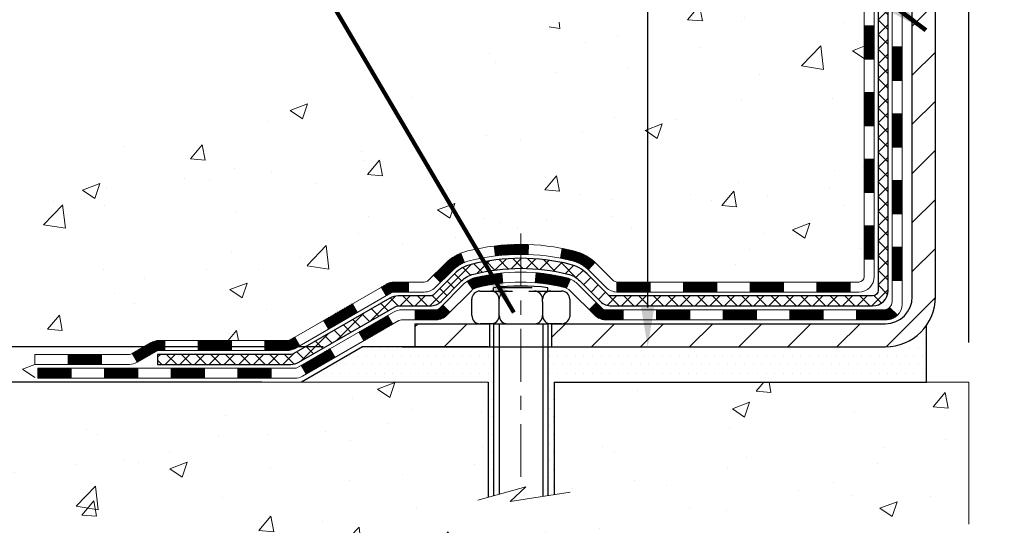
# Model space of a CAD drawing. Extents: x 832 to 3254, y -340 to 1977.
# Drawn here: x 843 to 850, y -326 to -323 of the extents above; entities that cross this region are included whole.
import ezdxf

# ---------------------------------------------------------------- set-up
doc = ezdxf.new("R2010")
doc.units = 0
doc.header["$LTSCALE"] = 5
doc.header["$MEASUREMENT"] = 0
doc.linetypes.add('CENTERX2', pattern=[4, 2.5, -0.5, 0.5, -0.5])
doc.layers.get('DEFPOINTS').update_dxf_attribs({"linetype": 'CONTINUOUS'})
for name, color, linetype, lineweight in [('CENTERLINE - L', 1, 'CENTERX2', 15), ('CONCRETE - H', 130, 'CONTINUOUS', 9), ('CONCRETE - L', 132, 'CONTINUOUS', 20), ('DECK COAT - H', 20, 'CONTINUOUS', 20), ('DECK COAT - L', 22, 'CONTINUOUS', 18), ('MIG FOOT - H', 251, 'CONTINUOUS', 20), ('MIG FOOT - L', 7, 'CONTINUOUS', 30), ('PVC SIDESHEET - H', 170, 'CONTINUOUS', 20), ('PVC SIDESHEET - L', 122, 'CONTINUOUS', 25), ('SCREW - L', 1, 'CONTINUOUS', 25), ('SETTING BED - H', 210, 'CONTINUOUS', 20), ('SETTING BED - L', 212, 'CONTINUOUS', 25), ('TEXT - 4', 241, 'CONTINUOUS', 25)]:
    doc.layers.add(name, color=color, linetype=linetype, lineweight=lineweight)
doc.layers.add('DIMS', color=50, linetype='CONTINUOUS')
doc.layers.add('METAL11', color=7, linetype='CONTINUOUS')
doc.styles.add('ROMANS', font='romans', dxfattribs={"width": 0.9})
doc.dimstyles.get("Standard").update_dxf_attribs({"dimtxt": 0.18, "dimasz": 0.18, "dimexe": 0.18, "dimexo": 0.0625, "dimgap": 0.09, "dimtad": 0, "dimtih": 1, "dimtoh": 1, "dimdec": 4, "dimzin": 0, "dimdsep": 46, "dimtxsty": 'Standard', "dimcen": 0.09, "dimadec": 0, "dimazin": 0, "dimtfac": 1, "dimtdec": 4, "dimtofl": 0, "dimtmove": 0, "dimatfit": 3, "dimfxl": 1, "dimtolj": 1, "dimtzin": 0, "dimarcsym": 0})
pattern_1 = [(45, (664.5929621069739, -486.7437593932156), (-0.003479849246914297, 0.003479849246914297), [])]
pattern_2 = [(49.99999999999999, (0, 0), (1.255205319551318, -0.1098162362195414), [0.13125, -1.44375]), (355, (0, 0), (-0.24281483382275, 1.316336233975021), [0.105, -1.155]), (100.45144446, (0.10460044175, -0.009151351999999998), (1.012390481772446, 1.206519984195101), [0.111545336, -1.226998696]), (46.18420000000002, (0, 0.35), (1.867672328675251, -0.2896587413878839), [0.196875, -2.165624999999999]), (96.63563549, (0.15563930375, 0.32586171275), (1.635658404929899, 1.704707551355463), [0.1673180985, -1.84049908]), (351.1841639899999, (0, 0.35), (1.635658403845853, 1.704707550472483), [0.1575, -1.73250000175]), (21, (0.175, 0.2625), (1.044587341207308, -0.7045830586643429), [0.13125, -1.44375]), (326.0000000000001, (0.175, 0.2625), (0.425801830862768, 1.269012578831993), [0.105, -1.155]), (71.45144474, (0.2620489445, 0.2037847455), (1.470389159277449, 0.5644295174111191), [0.1115453325, -1.226998696]), (37.50000000000001, (0, 0), (0.02127974680525867, 0.582564244204795), [0, -1.141, 0, -1.1725, 0, -1.159375]), (7.499999999999999, (0, 0), (0.46037169052376, 0.6902204957941304), [0, -0.6685, 0, -1.11475, 0, -0.441875]), (327.5, (-0.39025, 0), (0.9341892633017157, -0.03947102553516457), [0, -0.4375, 0, -1.365, 0, -1.81125]), (317.5, (-0.5652499999999999, 0), (1.020575796349176, 0.175183719081556), [0, -0.56875, 0, -0.9064999999999999, 0, -1.28625])]

# ---------------------------------------------------------------- blocks, each defined once
blk = doc.blocks.new('*D470')
at = {"layer": 'DEFPOINTS', "color": 0, "transparency": 16777216}
for p in [(845.1391044945523, -325.1168814977729), (841.8564477457762, -325.3668818730229), (844.706094174665, -325.3668818730229)]:
    blk.add_point(p, dxfattribs=at)
at = {"layer": 'DIMS', "color": 0, "lineweight": -2, "transparency": 16777216}
for p, q in [((841.5764477457762, -324.1815969616451), (841.8564477457762, -324.1815969616451)), ((841.8564477457762, -324.1815969616451), (841.8564477457762, -324.5568814977728)), ((841.8564477457762, -324.8368814977729), (841.8564477457762, -324.5568814977728)), ((844.8591044945523, -325.1168814977729), (841.5764477457762, -325.1168814977729)), ((844.4260941746651, -325.3668818730229), (841.5764477457762, -325.3668818730229)), ((841.8564477457762, -325.6468818730228), (841.8564477457762, -325.9268818730229))]:
    blk.add_line(p, q, dxfattribs=at)
at = {"layer": 'DIMS', "color": 0, "transparency": 16777216}
for points in [[(841.8097810791096, -324.8368814977729), (841.9031144124428, -324.8368814977729), (841.8564477457762, -325.1168814977729)], [(841.8097810791096, -325.6468818730228), (841.9031144124428, -325.6468818730228), (841.8564477457762, -325.3668818730229)]]:
    blk.add_solid(points, dxfattribs=at)
at = {"layer": 'DIMS', "color": 0, "transparency": 16777216, "insert": (840.4097810791096, -324.181596961645), "char_height": 0.28, "attachment_point": 5}
blk.add_mtext('\\A1;1/4 IN\\P [6.4mm]', dxfattribs=at)
blk = doc.blocks.new('*D473')
at = {"layer": 'DEFPOINTS', "color": 0, "transparency": 16777216}
for p in [(864.4355829256093, -319.7910590736432), (849.435569563749, -325.3668809977849), (864.4355829256093, -325.3668809977849)]:
    blk.add_point(p, dxfattribs=at)
at = {"layer": 'DIMS', "color": 0, "lineweight": -2, "transparency": 16777216}
for p, q in [((849.435569563749, -325.0868809977849), (849.435569563749, -319.5110590736433)), ((864.4355829256093, -325.0868809977849), (864.4355829256093, -319.5110590736433)), ((849.715569563749, -319.7910590736432), (852.0680187043873, -319.7910590736432)), ((864.1555829256093, -319.7910590736432), (854.8213520377207, -319.7910590736432))]:
    blk.add_line(p, q, dxfattribs=at)
at = {"layer": 'DIMS', "color": 0, "transparency": 16777216}
for points in [[(849.715569563749, -319.7443924069765), (849.715569563749, -319.8377257403099), (849.435569563749, -319.7910590736432)], [(864.1555829256093, -319.7443924069765), (864.1555829256093, -319.8377257403099), (864.4355829256093, -319.7910590736432)]]:
    blk.add_solid(points, dxfattribs=at)
at = {"layer": 'DIMS', "color": 0, "transparency": 16777216, "insert": (853.444685371054, -319.7910590736432), "char_height": 0.28, "attachment_point": 5}
blk.add_mtext('\\A1;15 IN\\P [381.0mm]', dxfattribs=at)
blk = doc.blocks.new('*D477')
at = {"layer": 'DEFPOINTS', "color": 0, "transparency": 16777216}
for p in [(844.1855777606581, -313.9140566945207), (845.1391044945523, -325.1168814977729), (847.1595196999045, -325.1168814977729)]:
    blk.add_point(p, dxfattribs=at)
at = {"layer": 'DIMS', "color": 0, "lineweight": -2, "transparency": 16777216}
for p, q in [((844.4655777606581, -313.9140566945207), (847.4395196999045, -313.9140566945207)), ((847.1595196999045, -314.1940566945207), (847.1595196999045, -317.4964878911167)), ((847.1595196999045, -324.8368814977729), (847.1595196999045, -318.8031545577833)), ((845.4191044945522, -325.1168814977729), (847.4395196999045, -325.1168814977729))]:
    blk.add_line(p, q, dxfattribs=at)
at = {"layer": 'DIMS', "color": 0, "transparency": 16777216}
for points in [[(847.1128530332379, -314.1940566945207), (847.2061863665712, -314.1940566945207), (847.1595196999045, -313.9140566945207)], [(847.1128530332379, -324.8368814977729), (847.2061863665712, -324.8368814977729), (847.1595196999045, -325.1168814977729)]]:
    blk.add_solid(points, dxfattribs=at)
at = {"layer": 'DIMS', "color": 0, "transparency": 16777216, "insert": (847.1595196999046, -318.1498212244499), "char_height": 0.28, "attachment_point": 5}
blk.add_mtext('\\A1;11 3/16 IN\\P [284.6mm]', dxfattribs=at)

msp = doc.modelspace()

# ---------------------------------------------------------------- hatches: boundary and pattern name
at = {"layer": 'CONCRETE - H'}
h = msp.add_hatch(dxfattribs=at)
h.set_pattern_fill('AR-CONC', color=256, scale=0.175)
h.set_pattern_definition(pattern_2)
edge = h.paths.add_edge_path()
edge.add_spline(control_points=[(840.1690996290848, -313.9140566945208), (839.916268304954, -315.9594898846948), (845.1197752579712, -314.7239192134264), (847.7985254006951, -318.0653398269818), (848.5009459583832, -323.9082648300341), (842.5062184677602, -323.0814480690443), (842.515293935909, -325.113854639069), (842.3243591171109, -325.3668835961865)], knot_values=[0, 0, 0, 0, 5.709497906457881, 7.976624700322018, 13.10626294624774, 17.79626322152707, 18.66628489922498, 18.66628489922498, 18.66628489922498, 18.66628489922498], degree=3, periodic=0)
edge.add_line((842.3243591171109, -325.3668835961889), (842.8173622851087, -325.3668835961882))
edge.add_line((842.8173622851087, -325.3668835961882), (842.817363801088, -325.1700335876751))
edge.add_line((842.817363801088, -325.1700335876751), (843.4870444691329, -325.1700335876751))
edge.add_arc((843.4870444688326, -325.1306635853928), 0.03937000228233956, 270.0000004371195, 300.0050937742018)
edge.add_line((843.5067325010857, -325.1647572573233), (843.642493408706, -325.0863756608277))
edge.add_arc((843.6976083767507, -325.1818445876751), 0.1102359999999146, 450.0000000001182, 479.9981803521519, ccw=False)
edge.add_line((843.6976083767505, -325.0716085876752), (844.6055663177796, -325.0716085876752))
edge.add_arc((844.6055663174747, -325.0322385853614), 0.03937000231377397, 270.0000004437375, 300.0050937592595)
edge.add_line((844.6252543497346, -325.0663322573243), (845.3053415358935, -324.6736842545657))
edge.add_arc((845.3653384446661, -324.7776090876809), 0.1200000000012, 450.00000000016286, 479.9982957313327, ccw=False)
edge.add_line((845.3653384446658, -324.6576090876797), (845.5767798272256, -324.6576090876794))
edge.add_arc((845.5767798269211, -324.618239086147), 0.03937000153234749, 270.0000004430757, 315.0062388853157)
edge.add_line((845.604621653156, -324.6460748496997), (845.7210851453334, -324.5296113575222))
edge.add_arc((845.9707871196414, -324.7793133318305), 0.3531319186179271, 463.9020008911266, 494.9999999999609, ccw=False)
edge.add_arc((846.2600717127234, -325.9480831052701), 1.55717027311529, 436.0979991089302, 463.9020008910394, ccw=False)
edge.add_arc((846.5493563058061, -324.7793133318305), 0.3531319186177147, 407.8830598541298, 436.0979991088467, ccw=False)
edge.add_line((846.7861828015077, -324.5173679885233), (846.9155248042433, -324.6460778816513))
edge.add_arc((846.9433635986559, -324.6182390870308), 0.03937000076542955, 225.000000214035, 270.004411820434)
edge.add_line((846.9433666301771, -324.6576090876795), (848.6542717326611, -324.6576090876795))
edge.add_arc((848.6542687005066, -324.6182390875969), 0.03937000019931963, 270.0044127420553, 359.9999998798004)
edge.add_line((848.693638700706, -324.6182390876795), (848.6936387007086, -316.5603469620385))
edge.add_arc((848.6542687007088, -316.5603469620382), 0.03936999999973523, 359.9999999996691, 432.6976227628531)
edge.add_arc((848.7935807414772, -316.113132848202), 0.4290404058596751, 233.025098960298, 252.6976227627818, ccw=False)
edge.add_arc((848.8700670812856, -316.0510247560625), 0.5251995961844567, 194.3079434824928, 230.4333558243761, ccw=False)
edge.add_arc((849.9400172676844, -315.7641697292463), 1.632909065608959, 184.819196416628, 194.7829313884463, ccw=False)
edge.add_arc((849.6708507955071, -315.998097653684), 1.361411651893344, 521.6649460398578, 535.9250205046068, ccw=False)
edge.add_arc((848.8053214177752, -315.7055427489144), 0.4478254090914858, 468.1289029172524, 522.3597440614872, ccw=False)
edge.add_arc((848.6352436492114, -315.2283591846679), 0.06004988997902717, 300.7846078931464, 346.5177693442682)
edge.add_line((848.6936387007086, -315.2423594434918), (848.6936387007086, -315.0531243946332))
edge.add_line((848.6936387007086, -315.0531243946332), (848.7920637007082, -315.0531243946332))
edge.add_line((848.7920637007082, -315.0531243946332), (848.7920637007082, -315.0485718385131))
edge.add_arc((848.7526937007084, -315.0485718385128), 0.03936999999984891, 359.9999999995864, 417.0968478607448)
edge.add_line((848.7740802973441, -315.0155171809843), (848.4588623568883, -314.8115689495114))
edge.add_arc((848.6398344438144, -314.6104189552722), 0.2705775608375713, 181.4692888507118, 228.0226889059411, ccw=False)
edge.add_line((848.3693458454982, -314.6173568663237), (848.0814331652863, -314.6173568663237))
edge.add_arc((848.0802293237429, -314.5398205503867), 0.07754566089440433, 179.1104878122252, 270.88951218785803, ccw=False)
edge.add_line((848.0026930078059, -314.5386167088434), (848.0026930078059, -314.4140566945207))
edge.add_line((848.0026930078059, -314.4140566945207), (840.4355777606578, -314.4140566945207))
edge.add_line((840.4355777606578, -314.4140566945207), (840.4355777606578, -313.9140566945207))
edge.add_line((840.4355777606578, -313.9140566945207), (840.1690996290847, -313.9140566945209))
h.paths.add_polyline_path([(840.2985503634983, -315.6422334169847), (842.1185503634985, -315.6422334169847), (842.1185503634985, -314.7555667503181), (840.2985503634983, -314.7555667503181)], flags=25)
h.paths.add_polyline_path([(845.922853033238, -318.5931545577831), (848.3961863665714, -318.5931545577831), (848.3961863665714, -317.7064878911165), (845.922853033238, -317.7064878911165)], flags=25)
h = msp.add_hatch(dxfattribs=at)
h.set_pattern_fill('AR-CONC', color=256, scale=0.175)
h.set_pattern_definition(pattern_2)
edge = h.paths.add_edge_path()
edge.add_line((842.3243651810233, -325.366880997765), (846.0298539770699, -325.3668809977754))
edge.add_line((846.0298539770699, -325.3668809977754), (846.0298539770675, -326.1825603401051))
edge.add_line((846.0298539770675, -326.1825603401051), (846.2954384066134, -326.1093845338074))
edge.add_line((846.2954384066134, -326.1093845338074), (846.1851865918239, -326.2128288143739))
edge.add_line((846.1851865918239, -326.2128288143739), (846.4973365875319, -326.1637309476936))
edge.add_line((846.4973365875319, -326.1637309476936), (846.4973365875342, -325.3668809977767))
edge.add_line((846.4973365875342, -325.3668809977767), (849.4355725957088, -325.3668809977849))
edge.add_line((849.4355725957088, -325.3668809977849), (849.4355725957089, -326.3735542925059))
edge.add_spline(control_points=[(849.4355725957089, -326.3735542925058), (848.9116451643063, -326.3534234568576), (847.8602225129441, -326.3340285945155), (846.216759335082, -326.7054389745718), (844.5424827556934, -326.4042476109577), (842.5474147415285, -326.4882036409611), (842.3615912748413, -325.5635047148573), (842.3243651810233, -325.366880997765)], knot_values=[0, 0, 0, 0, 1.588001093040488, 3.139671135248133, 4.902642395826215, 7.04883150772147, 7.609333517465346, 7.609333517465346, 7.609333517465346, 7.609333517465346], degree=3, periodic=0)
at = {"layer": 'DECK COAT - H'}
h = msp.add_hatch(dxfattribs=at)
h.set_pattern_fill('ANSI31', color=256, scale=0.03937, style=0)
h.set_pattern_definition([(45, (669.6494003416519, -442.0015715386885), (-0.003479849246914297, 0.003479849246914297), [])])
h.paths.add_polyline_path([(848.7645107646177, -324.2586313252864), (848.6936447646178, -324.2586313252865), (848.6936447646179, -324.4948513252865), (848.764510764618, -324.4948513252864)])
h.paths.add_polyline_path([(848.7645107646175, -323.7861913252864), (848.6936447646176, -323.7861913252865), (848.6936447646177, -324.0224113252865), (848.7645107646177, -324.0224113252864)])
h.paths.add_polyline_path([(848.7645107646173, -323.3137529318868), (848.6936447646173, -323.3137529318868), (848.6936447646175, -323.5499713252865), (848.7645107646174, -323.5499713252864)])
h.paths.add_polyline_path([(848.7645107646171, -322.8413129318868), (848.693644764617, -322.8413129318868), (848.6936447646173, -323.0775329318868), (848.7645107646172, -323.0775329318868)])
h.paths.add_polyline_path([(848.961360764616, -323.9369068032674), (848.8904947646175, -323.9369068032674), (848.8904947646178, -324.1731268032675), (848.9613607646164, -324.1731268032674)])
h.paths.add_polyline_path([(848.961360764615, -323.4644668032674), (848.8904947646173, -323.4644668032674), (848.8904947646174, -323.7006868032674), (848.9613607646155, -323.7006868032674)])
h.paths.add_polyline_path([(848.961360764614, -322.9920268032674), (848.890494764617, -322.9920268032674), (848.8904947646171, -323.2282468032674), (848.9613607646146, -323.2282468032674)])
h = msp.add_hatch(dxfattribs=at)
h.set_pattern_fill('ANSI31', color=256, scale=0.03937, style=0)
h.set_pattern_definition(pattern_1)
h.paths.add_polyline_path([(847.6486576766355, -324.6576064892577), (847.4124376766357, -324.6576064892577), (847.4124376766357, -324.7284724892577), (847.6486576766355, -324.7284724892577)])
h.paths.add_polyline_path([(847.1762176766355, -324.6576064892577), (846.9433696621339, -324.6576064892577, -0.02144170134057288), (846.9399976766352, -324.6574618205348), (846.9399976766357, -324.7284724892577), (847.1762176766355, -324.7284724892577)])
h.paths.add_polyline_path([(846.7861888654197, -324.5173653901015, 0.1237366593047226), (846.634206530206, -324.4365227225657, 0.01313217533143259), (846.5543314475457, -324.4189650643033), (846.5409401177707, -324.4885543037219, -0.01313217533147817), (846.6171801274367, -324.5053129221928, -0.1237366593049013), (846.7386628685911, -324.569932200747)])
h.paths.add_polyline_path([(847.4569257766356, -324.8544564892577), (847.2207057766358, -324.8544564892577), (847.2207057766358, -324.9253224892577), (847.4569257766356, -324.9253224892577)])
h.paths.add_polyline_path([(846.6124471081881, -324.6363269795798, 0.04324640446576285), (846.5869109669578, -324.6276066104187, 0.04070359398944642), (846.3686668616336, -324.5921012827938), (846.363009904041, -324.6627411354748, -0.04070359398944876), (846.5698845641883, -324.6963968100458, -0.04324640446531137), (846.5838413480595, -324.7011629298193)])
h.paths.add_polyline_path([(846.9844857766356, -324.8544564892577), (846.8618317223809, -324.8544564892577, -0.1989123673794921), (846.8339929284057, -324.8429252832331), (846.7952970047799, -324.8042293596073), (846.7451871756242, -324.8543391887629), (846.7838830992499, -324.8930351123886, 0.198912367379553), (846.8618317223808, -324.9253224892577), (846.9844857766356, -324.9253224892577)])
h.paths.add_polyline_path([(846.3141528295049, -324.3918494352748, 0.008683585791257758), (846.2600777766354, -324.3909102337331), (846.2600777766354, -324.4617762337331, -0.008683585791259676), (846.3116919022943, -324.4626726927067)])
h.paths.add_polyline_path([(846.2600777766354, -324.3909102337331, 0.03014854381015566), (846.072803391836, -324.4022126068414), (846.0813261505749, -324.4725642417868, -0.03014854381015595), (846.2600777766354, -324.4617762337331)])
h.paths.add_polyline_path([(846.1261399675708, -324.5943700840654, 0.03601941678383571), (845.9332445863137, -324.6276066104186, 0.0935601540946129), (845.8805241817217, -324.6517350876325), (845.9214566398099, -324.7095842348247, -0.09356015409565223), (845.950270989083, -324.6963968100457, -0.03601941678380825), (846.1331174690935, -324.6648917433517)])
h.paths.add_polyline_path([(845.7578384172926, -324.8714691491176), (845.7077285881372, -324.8213593199619), (845.686162624866, -324.8429252832331, -0.1989123673796988), (845.6583238308907, -324.8544564892578), (845.5110800308906, -324.8544564892578), (845.5110800308906, -324.9253224892577), (845.6583238308907, -324.9253224892577, 0.1989123673795969), (845.7362724540216, -324.8930351123886)])
h.paths.add_polyline_path([(845.7712010384004, -324.5797185882563, -0.09785809462208828), (845.862120723852, -324.5188028730366), (845.8348372935077, -324.4533994756887, 0.09785809462147925), (845.7210912092456, -324.5296087591003), (845.6417506464157, -324.6089493219302), (845.691860475571, -324.6590591510858)])
h = msp.add_hatch(dxfattribs=at)
h.set_pattern_fill('ANSI31', color=256, scale=0.03937, style=0)
h.set_pattern_definition([(45, (673.43645935937, -486.6440640685081), (-0.003479849246914297, 0.003479849246914297), [])])
h.paths.add_polyline_path([(848.1210976766355, -324.6576064892577), (847.8848776766357, -324.6576064892577), (847.8848776766357, -324.7284724892577), (848.1210976766355, -324.7284724892577)])
h.paths.add_polyline_path([(847.9293657766356, -324.8544564892577), (847.6931457766358, -324.8544564892577), (847.6931457766358, -324.9253224892577), (847.9293657766356, -324.9253224892577)])
h.paths.add_polyline_path([(848.4018057766356, -324.8544564892577), (848.1655857766358, -324.8544564892577), (848.1655857766358, -324.9253224892577), (848.4018057766356, -324.9253224892577)])
edge = h.paths.add_edge_path()
edge.add_arc((848.831439764618, -324.7954014892577), 0.05905499999999223, 269.99999999997243, 314.9999999999805, ccw=False)
edge.add_line((848.831439764618, -324.8544564892577), (848.6380257766358, -324.8544564892577))
edge.add_line((848.6380257766358, -324.8544564892577), (848.6380257766358, -324.9253224892577))
edge.add_line((848.6380257766358, -324.9253224892577), (848.8511247646178, -324.9253224892577))
edge.add_arc((848.8511247646192, -324.8150864892641), 0.1102359999936198, 269.9999999992762, 315.0000000019324)
edge.add_line((848.9290733877482, -324.8930351123878), (848.8731979555811, -324.8371596802207))
h.paths.add_polyline_path([(848.961360764617, -324.4093468032673), (848.8904947646178, -324.4095154362892), (848.890494764618, -324.6457354362892), (848.9613607646174, -324.6455668032673)])
h.paths.add_polyline_path([(848.5935376766355, -324.6576064892577), (848.3573176766357, -324.6576064892577), (848.3573176766357, -324.7284724892577), (848.5935376766355, -324.7284724892577)])
h = msp.add_hatch(dxfattribs=at)
h.set_pattern_fill('ANSI31', color=256, scale=0.03937, style=0)
h.set_pattern_definition(pattern_1)
h.paths.add_polyline_path([(845.4657624911373, -324.6576064892578), (845.3653445085778, -324.6576064892578, 0.1316523525283877), (845.3053445678504, -324.6736834065827), (845.2721096277583, -324.6928715829173), (845.3075426277583, -324.7542433391819), (845.3428970832038, -324.7338314616993, -0.1316523525285442), (845.3628970634462, -324.7284724892577), (845.4657624911373, -324.7284724892577)])
h.paths.add_polyline_path([(845.1029700395121, -324.872353222504), (845.067537039512, -324.8109814662395), (844.8629644512661, -324.9290913495615), (844.8983974512661, -324.9904631058261)])
h.paths.add_polyline_path([(844.6583918630203, -325.0472012328834), (844.6252573622452, -325.0663314206277, -0.1316523525284907), (844.6055723816914, -325.0716059892534), (844.4465175816916, -325.0716059892534), (844.4465175816916, -325.1424719892534), (844.6055723816916, -325.1424719892533, 0.131652352528452), (844.6606903272418, -325.1277031971014), (844.6938248630203, -325.108572989148)])
h.paths.add_polyline_path([(844.2102975816914, -325.0716059892534), (843.9740775816916, -325.0716059892534), (843.9740775816916, -325.1424719892534), (844.2102975816914, -325.1424719892534)])
h.paths.add_polyline_path([(843.7378575816914, -325.0716059892534), (843.6976144406625, -325.0716059892534, 0.1316524975873674), (843.6424964406627, -325.0863748128418), (843.5067355330448, -325.1647564094005), (843.5421685330447, -325.226128165665), (843.6779294406628, -325.1477465691063, -0.1316524975873194), (843.6976144406625, -325.1424719892534), (843.7378575816914, -325.1424719892534)])
h.paths.add_polyline_path([(843.289806833045, -325.1700309892533), (843.0535868330447, -325.1700309892533), (843.0535868330447, -325.2408969892533), (843.289806833045, -325.2408969892533)])
h.paths.add_polyline_path([(845.3538103426048, -324.9548335691063), (845.3183773426048, -324.8934618128417), (845.1138048217225, -325.0115718128419), (845.1492378217225, -325.0729435691064)])
h.paths.add_polyline_path([(844.9092323008407, -325.1296818128418), (844.7046597799589, -325.2477918128418), (844.7400927799588, -325.3091635691063), (844.9446653008407, -325.1910535691064)])
h.paths.add_polyline_path([(844.4917830802218, -325.2684559892534), (844.2555630802216, -325.2684559892534), (844.2555630802216, -325.3393219892533), (844.4917830802218, -325.3393219892533)])
h.paths.add_polyline_path([(844.0193430802218, -325.2684559892534), (843.7831230802216, -325.2684559892534), (843.7831230802216, -325.3393219892533), (844.0193430802218, -325.3393219892533)])
h.paths.add_polyline_path([(843.5469030802218, -325.2684559892533), (843.3106830802216, -325.2684559892533), (843.3106830802216, -325.3393219892533), (843.5469030802218, -325.3393219892533)])
h.paths.add_polyline_path([(843.0744630802218, -325.2684559892533), (842.8382430802216, -325.2684559892533), (842.8382430802216, -325.3393219892533), (843.0744630802218, -325.3393219892533)])
at = {"layer": 'MIG FOOT - H'}
h = msp.add_hatch(dxfattribs=at)
h.set_pattern_fill('ANSI31', color=256, scale=1.9685, style=0)
h.set_pattern_definition([(45, (-95.73427110609953, -781.4767234200115), (-0.1739924623457148, 0.1739924623457148), [])])
h.paths.add_polyline_path([(849.0335792766364, -315.1512214977755), (849.1975792766364, -315.1512214977755), (849.1975792766359, -315.7137214977755), (849.0335792766359, -315.7137214977755)])
edge = h.paths.add_edge_path()
edge.add_line((849.0335792766368, -316.0887214977755), (849.1975792766357, -316.0887214977755))
edge.add_line((849.1975792766357, -316.0887214977755), (849.197579276636, -324.7625514977753))
edge.add_arc((848.8432492766359, -324.7625514977752), 0.3543300000001182, 270.00000000001836, 359.9999999999908, ccw=False)
edge.add_line((848.843249276636, -325.1168814977753), (846.4788293076361, -325.1168814977753))
edge.add_line((846.4788293076361, -325.1168814977753), (846.4788293076364, -324.9528814977753))
edge.add_line((846.4788293076364, -324.9528814977753), (848.843249276636, -324.9528814977753))
edge.add_arc((848.8432492766361, -324.7625514977753), 0.1903299999999604, 269.9999999999658, 360.0000000000171)
edge.add_line((849.033579276636, -324.7625514977753), (849.0335792766368, -316.0887214977755))
h.paths.add_polyline_path([(845.5100792766361, -324.9528814977753), (846.0413262456362, -324.9528814977754), (846.0413262456364, -325.1168814977754), (845.5100792766361, -325.1168814977753)])
at = {"layer": 'PVC SIDESHEET - H'}
h = msp.add_hatch(dxfattribs=at)
h.set_pattern_fill('ANSI37', color=256, scale=0.59055, style=0)
h.set_pattern_definition([(45, (669.6494003416523, -236.4637380000005), (-0.05219773870371446, 0.05219773870371446), []), (135, (669.6494003416523, -236.4637380000005), (-0.05219773870371446, -0.05219773870371446), [])])
edge = h.paths.add_edge_path()
edge.add_line((848.8629357646176, -324.7166614892577), (848.862935764617, -316.4978020713193))
edge.add_line((848.862935764617, -316.4978020713193), (848.7920697646227, -316.4978020713193))
edge.add_line((848.7920697646229, -316.4978020713193), (848.7920697646177, -324.7166614892577))
edge.add_arc((848.7526997646177, -324.7166614892578), 0.0393699999999626, -90.00000000008271, 1.2397549653542228e-10, ccw=False)
edge.add_line((848.7526997646177, -324.7560314892577), (846.9026006922571, -324.7560314892577))
edge.add_arc((846.9026006922571, -324.7166614892578), 0.03936999999984891, 225, 270, ccw=False)
edge.add_line((846.8747618982819, -324.744500283233), (846.7294673590878, -324.5992057440388))
edge.add_arc((846.5493623697188, -324.7793107334079), 0.254706918616741, 45, 76.09799910892364)
edge.add_arc((846.2600777766354, -325.9480805068474), 1.458745273114345, 76.0979991089222, 89.99999999999889)
edge.add_line((846.2600777766354, -324.4893352337331), (846.2600777766354, -324.5602012337331))
edge.add_arc((846.2600777766354, -325.9480805068475), 1.387879273114407, 76.0979991089194, 89.99999999999773, ccw=False)
edge.add_arc((846.5493623697188, -324.7793107334078), 0.1838409186166517, 44.999999999981185, 76.09799910891832, ccw=False)
edge.add_line((846.6793575299323, -324.6493155731945), (846.8246520691263, -324.7946101123886))
edge.add_arc((846.9026006922571, -324.7166614892578), 0.1102359999999185, 224.9999999999791, 270.0000000000148)
edge.add_line((846.9026006922571, -324.8268974892577), (848.7526997646177, -324.8268974892577))
edge.add_arc((848.7526997646177, -324.7166614892577), 0.1102359999999862, 270, 360)
edge = h.paths.add_edge_path()
edge.add_arc((846.2600777766355, -325.9480805068474), 1.458745273114317, 90.00000000000333, 103.9020008910643)
edge.add_arc((845.9707931835524, -324.7793107334076), 0.2547069186164354, 103.9020008910607, 134.9999999999955)
edge.add_line((845.7906881941835, -324.5992057440387), (845.6453936549892, -324.744500283233))
edge.add_arc((845.6175548610139, -324.7166614892577), 0.03937000000000822, 270, 315, ccw=False)
edge.add_line((845.6175548610139, -324.7560314892577), (845.3917175486446, -324.7560314892577))
edge.add_arc((845.3917175486446, -324.8760314892577), 0.1200000000000045, 90, 120.0000000000004)
edge.add_line((845.3317175486445, -324.7721084408036), (844.6516313175463, -325.1647564094004))
edge.add_arc((844.6319463175463, -325.1306609892534), 0.03936999999995876, 270, 300.000000000051, ccw=False)
edge.add_line((844.6319463175463, -325.1700309892533), (843.6870652809565, -325.1700309892533))
edge.add_line((843.6870652809565, -325.1700309892533), (843.6870652809565, -325.2408969892533))
edge.add_line((843.6870652809565, -325.2408969892533), (844.6319463175463, -325.2408969892533))
edge.add_arc((844.6319463175463, -325.1306609892534), 0.110235999999901, 269.9999999999853, 300.0000000000081)
edge.add_line((844.6870643175463, -325.2261281656649), (845.3692701007209, -324.8322564731063))
edge.add_arc((845.3892701007209, -324.8668974892577), 0.03999999999995874, 90, 120.00000000000401, ccw=False)
edge.add_line((845.3892701007209, -324.8268974892577), (845.6175548610139, -324.8268974892577))
edge.add_arc((845.6175548610139, -324.7166614892577), 0.1102359999999862, 270.0000000000148, 314.9999999999791)
edge.add_line((845.6955034841448, -324.7946101123886), (845.8407980233393, -324.6493155731941))
edge.add_arc((845.9707931835524, -324.7793107334074), 0.1838409186162981, 103.90200089105463, 134.9999999999656, ccw=False)
edge.add_arc((846.2600777766355, -325.9480805068474), 1.387879273114356, 90.00000000000591, 103.90200089106179, ccw=False)
edge.add_line((846.2600777766354, -324.5602012337331), (846.2600777766354, -324.4893352337331))
at = {"layer": 'SETTING BED - H', "linetype": 'Continuous'}
h = msp.add_hatch(dxfattribs=at)
h.set_pattern_fill('DOTS', color=256, scale=0.9842500000000001, style=0)
h.set_pattern_definition([(7.016477563892661e-15, (837.4490639748647, -334.7178847636649), (0.0307578125, 0.061515625), [0, -0.061515625])])
edge = h.paths.add_edge_path()
edge.add_line((846.4973365875342, -325.3668809977767), (846.4973365875319, -326.1637309476937))
edge.add_line((846.4973365875319, -326.1637309476936), (846.452934557738, -326.1707149136367))
edge.add_line((846.452934557738, -326.1707149136367), (846.452934557738, -324.9528814977753))
edge.add_line((846.452934557738, -324.9528814977753), (846.4788293076358, -324.9528814977753))
edge.add_line((846.4788293076358, -324.9528814977753), (846.4788293076358, -325.1168814977753))
edge.add_line((846.4788293076358, -325.1168814977753), (848.8432492766357, -325.1168814977753))
edge.add_arc((848.8432492766362, -324.7625514977765), 0.3543299999987539, 269.9999999999081, 325.0668953302203)
edge.add_line((849.1337365087586, -324.9654478182779), (849.1340940244916, -325.3668809977841))
edge.add_line((849.1340940244916, -325.3668809977841), (846.4973365875342, -325.3668809977767))
h.paths.add_polyline_path([(846.0672209955333, -324.9528814977753), (846.0413262456358, -324.9528814977753), (846.0413262456358, -325.1168814977754), (845.1391075265124, -325.1168814977729), (844.7060956906446, -325.3668809977716), (846.0298539770699, -325.3668809977754), (846.0298539770675, -326.1825603401051), (846.0672209955333, -326.1722646999961)])

# ---------------------------------------------------------------- linework, layer by layer
at = {"layer": 'CENTERLINE - L', "ltscale": 0.03}
msp.add_line((846.2600777766354, -324.3137828838595), (846.2600777766354, -326.1183279510693), dxfattribs=at)
at = {"layer": 'CONCRETE - L'}
for p, q in [((846.0298539770695, -325.3668809977754), (842.3243651810229, -325.366880997765)), ((846.0298539770695, -325.3668809977754), (846.0298539770672, -326.1825603401052)), ((846.4973365875315, -326.1637309476937), (846.4973365875337, -325.3668809977767)), ((849.4355725957089, -325.3668809977849), (846.4973365875337, -325.3668809977767)), ((849.4355725957089, -325.3668809977849), (849.4355725957089, -326.3735542925059))]:
    msp.add_line(p, q, dxfattribs=at)
msp.add_lwpolyline([(845.9563305612139, -326.2028180609589), (846.295438406613, -326.1093845338074), (846.1851865918236, -326.2128288143739), (846.6094890489157, -326.1460905611083)], dxfattribs=at)
at = {"layer": 'DECK COAT - L'}
for p, q in [((848.7645107646208, -322.8413129318868), (848.6936447646208, -322.8413129318868)), ((848.9613607646144, -322.9920268032674), (848.8904947646143, -322.9920268032674)), ((848.7645107646213, -323.0775329318868), (848.6936447646212, -323.0775329318868)), ((848.9613607646149, -323.2282468032674), (848.8904947646149, -323.2282468032674)), ((848.7645107646222, -323.3137529318868), (848.6936447646221, -323.3137529318868)), ((848.9613607646157, -323.4644668032674), (848.8904947646157, -323.4644668032674)), ((848.7645107646166, -323.5499713252864), (848.6936447646166, -323.5499713252865)), ((848.9613607646158, -323.7006868032674), (848.8904947646158, -323.7006868032674)), ((848.7645107646172, -323.7861913252864), (848.6936447646171, -323.7861913252865)), ((848.9613607646164, -323.9369068032674), (848.8904947646164, -323.9369068032674)), ((848.7645107646173, -324.0224113252864), (848.6936447646173, -324.0224113252865)), ((848.9613607646172, -324.1731268032674), (848.8904947646172, -324.1731268032675)), ((848.7645107646174, -324.2586313252864), (848.6936447646174, -324.2586313252865)), ((845.862120723852, -324.5188028730366), (845.8348372935078, -324.4533994756889)), ((846.0813261505749, -324.4725642417868), (846.072803391836, -324.4022126068414)), ((846.3116919022943, -324.4626726927067), (846.3141528295049, -324.3918494352748)), ((846.5409401177707, -324.488554303722), (846.5543314475457, -324.4189650643033)), ((848.9613607646173, -324.4093468032674), (848.8904947646173, -324.4093468032675)), ((846.7386628685912, -324.5699322007468), (846.7861888654196, -324.5173653901016)), ((848.7645107646175, -324.4948513252864), (848.6936447646175, -324.4948513252865)), ((846.1331174690935, -324.6648917433517), (846.1261399675708, -324.5943700840655)), ((846.363009904041, -324.6627411354748), (846.3686668616336, -324.5921012827938)), ((845.4657624911373, -324.6576064892577), (845.4657624911373, -324.7284724892577)), ((845.6918604755709, -324.6590591510857), (845.6417506464157, -324.6089493219303)), ((845.9214566398099, -324.7095842348246), (845.8805241817216, -324.6517350876323)), ((846.5838413480595, -324.7011629298193), (846.6124471081883, -324.6363269795794)), ((846.9399976766352, -324.6576064892577), (846.9399976766357, -324.7284724892577)), ((847.1762176766355, -324.6576064892578), (847.1762176766355, -324.7284724892578)), ((847.4124376766357, -324.6576064892578), (847.4124376766357, -324.7284724892577)), ((847.6486576766355, -324.6576064892578), (847.6486576766355, -324.7284724892577)), ((847.8848776766357, -324.6576064892577), (847.8848776766357, -324.7284724892577)), ((848.1210976766355, -324.6576064892577), (848.1210976766355, -324.7284724892577)), ((848.3573176766357, -324.6576064892577), (848.3573176766357, -324.7284724892577)), ((848.5935376766355, -324.6576064892577), (848.5935376766355, -324.7284724892577)), ((848.9613607646173, -324.6455668032674), (848.8904947646173, -324.6455668032675)), ((845.3075426739027, -324.7542434191064), (845.2721096739027, -324.6928716628418)), ((846.7451871756242, -324.8543391887629), (846.7952970047799, -324.8042293596073)), ((845.1029701530205, -324.8723534191064), (845.0675371530205, -324.8109816628418)), ((845.5110800308906, -324.8544564892578), (845.5110800308906, -324.9253224892577)), ((845.7077285881372, -324.8213593199619), (845.7578384172924, -324.8714691491174)), ((846.9844857766356, -324.8544564892577), (846.9844857766356, -324.9253224892577)), ((847.2207057766358, -324.8544564892577), (847.2207057766358, -324.9253224892577)), ((847.4569257766356, -324.8544564892577), (847.4569257766356, -324.9253224892577)), ((847.6931457766358, -324.8544564892577), (847.6931457766358, -324.9253224892577)), ((847.9293657766356, -324.8544564892577), (847.9293657766356, -324.9253224892577)), ((848.1655857766358, -324.8544564892577), (848.1655857766358, -324.9253224892577)), ((848.4018057766356, -324.8544564892577), (848.4018057766356, -324.9253224892577)), ((848.6380257766358, -324.8544564892577), (848.6380257766358, -324.9253224892577)), ((848.8731979555808, -324.8371596802207), (848.9290733877482, -324.8930351123878)), ((844.8983976321387, -324.9904634191064), (844.8629646321386, -324.9290916628418)), ((845.3538103426048, -324.9548335691064), (845.3183773426048, -324.8934618128418)), ((845.1492378217225, -325.0729435691064), (845.1138048217225, -325.0115718128418)), ((843.7378575816914, -325.1424719892534), (843.7378575816914, -325.0716059892534)), ((843.9740775816916, -325.1424719892534), (843.9740775816916, -325.0716059892534)), ((844.2102975816914, -325.1424719892534), (844.2102975816914, -325.0716059892533)), ((844.4465175816916, -325.1424719892534), (844.4465175816916, -325.0716059892533)), ((844.6938251112568, -325.1085734191064), (844.6583921112568, -325.0472016628418)), ((844.9446653008407, -325.1910535691064), (844.9092323008407, -325.1296818128418)), ((843.0535868330447, -325.2408969892533), (843.0535868330447, -325.1700309892533)), ((843.289806833045, -325.2408969892533), (843.289806833045, -325.1700309892533)), ((843.5067355330447, -325.1647564094003), (843.5421685330447, -325.2261281656649)), ((843.0744630802218, -325.3393219892534), (843.0744630802218, -325.2684559892534)), ((843.3106830802216, -325.3393219892534), (843.3106830802216, -325.2684559892534)), ((843.5469030802218, -325.3393219892533), (843.5469030802218, -325.2684559892534)), ((843.7831230802216, -325.3393219892533), (843.7831230802216, -325.2684559892534)), ((844.0193430802218, -325.3393219892533), (844.0193430802218, -325.2684559892534)), ((844.2555630802216, -325.3393219892533), (844.2555630802216, -325.2684559892533)), ((844.4917830802218, -325.3393219892533), (844.4917830802218, -325.2684559892533)), ((844.7400927799589, -325.3091635691064), (844.7046597799589, -325.2477918128419))]:
    msp.add_line(p, q, dxfattribs=at)
for points in [[(848.8904947646131, -316.4828471954801), (848.8904947646181, -324.7954014892577, -0.414213562373095), (848.831439764618, -324.8544564892577)], [(848.8511247646178, -324.9253224892577, 0.414213562373095), (848.9613607646178, -324.8150864892577), (848.9613607646006, -316.4828471954796)], [(848.654274764618, -324.7284724892577, 0.414213562373095), (848.764510764618, -324.6182364892577), (848.7645107646138, -316.560342707516)], [(848.6936447646139, -316.5603443636167), (848.6936447646179, -324.6182364892577, -0.414213562373095), (848.654274764618, -324.6576064892577)], [(848.654274764618, -324.6576064892577), (846.9433696621339, -324.6576064892577, -0.1989123673796998), (846.9155308681587, -324.646075283233), (846.7990643440261, -324.5296087591005, 0.1365295740960137), (846.6342065302059, -324.4365227225657, 0.1219165551892847), (845.8859490230651, -324.4365227225657, 0.1365295740960137), (845.7210912092454, -324.5296087591005), (845.6046246851129, -324.6460752832331, -0.1989123673796998), (845.5767858911375, -324.6576064892577), (845.3653445085778, -324.6576064892578, 0.1316523525283649), (845.3053445678504, -324.6736834065827), (844.6252573816915, -325.0663314094003, -0.1316524975873946), (844.6055723816916, -325.0716059892534), (843.6976144406625, -325.0716059892534, 0.1316524975874045), (843.6424964406627, -325.0863748128418), (843.5067355330449, -325.1647564094004, -0.1316524975873946), (843.4870505330449, -325.1700309892533), (842.817366833045, -325.1700309892533), (842.817366833045, -325.2408969892533), (843.4870505330449, -325.2408969892533, 0.1316524975873946), (843.5421685330449, -325.2261281656649), (843.6779294406628, -325.1477465691063, -0.1316524975874045), (843.6976144406625, -325.1424719892534), (844.6055723816916, -325.1424719892533, 0.1316524975873946), (844.6606903816916, -325.1277031656649), (845.3428970832038, -324.7338314616993, -0.1316523525284855), (845.3628970634462, -324.7284724892577), (845.5767858911375, -324.7284724892577, 0.1989123673796998), (845.6547345142684, -324.6961851123885), (845.7712010384006, -324.5797185882561, -0.1365295740960137), (845.9029754258344, -324.5053129221927, -0.1219165551892847), (846.6171801274365, -324.5053129221928, -0.1365295740960137), (846.7489545148704, -324.5797185882561), (846.8654210390031, -324.6961851123886, 0.1903426122985657), (846.9399976766357, -324.7284724892577), (848.654274764618, -324.7284724892577)], [(848.831439764618, -324.8544564892577), (846.8618317223808, -324.8544564892577, -0.1989123673796998), (846.8339929284056, -324.842925283233), (846.6598703741495, -324.6688027289771, 0.1365295740960137), (846.5869109669577, -324.6276066104187, 0.1219165551892847), (845.9332445863133, -324.6276066104187, 0.1365295740960137), (845.8602851791219, -324.6688027289771), (845.686162624866, -324.8429252832331, -0.1989123673796998), (845.6583238308907, -324.8544564892578), (845.4180904479095, -324.8544564892578, 0.1316524975874019), (845.3580904479095, -324.8705334408036), (844.6780042168115, -325.2631814094003, -0.1316524975873946), (844.6583192168113, -325.2684559892534), (842.8382430802216, -325.2684559892533), (842.8382430802216, -325.3393219892533), (844.6583192168113, -325.3393219892533, 0.1316524975873946), (844.7134372168113, -325.324553165665), (845.3956429999859, -324.9306814731064, -0.1316524975874622), (845.4156429999858, -324.9253224892578), (845.6583238308907, -324.9253224892577, 0.1989123673796998), (845.7362724540216, -324.8930351123886), (845.9103950082775, -324.7189125581327, -0.1365295740960137), (845.9502709890827, -324.6963968100458, -0.1219165551892847), (846.5698845641883, -324.6963968100458, -0.1365295740960137), (846.609760544994, -324.7189125581327), (846.7838830992499, -324.8930351123886, 0.1989123673796998), (846.8618317223808, -324.9253224892577), (848.8511247646178, -324.9253224892577)]]:
    msp.add_lwpolyline(points, format="xyb", dxfattribs=at)
at = {"layer": 'METAL11'}
for p, q in [((846.4788293076361, -325.1168814977753), (846.4788293076361, -325.1168814977753)), ((846.4788293076359, -325.1168814977753), (846.4788293076359, -325.1168814977753)), ((846.4788293076357, -325.1168814977753), (846.4788293076357, -325.1168814977753))]:
    msp.add_line(p, q, dxfattribs=at)
at = {"layer": 'MIG FOOT - L'}
for p, q in [((849.033579276636, -324.7625514977753), (849.0335792766368, -316.0887214977755)), ((849.197579276636, -324.7625514977753), (849.1975792766356, -316.0887214977755)), ((845.5100792766362, -324.9528814977753), (845.5100792766361, -325.1168814977754)), ((845.5100792766362, -324.9528814977753), (845.510079276636, -325.1168814977753)), ((845.510079276636, -324.9528814977753), (846.0413262456361, -324.9528814977754)), ((846.0413262456361, -325.1168814977754), (846.0413262456361, -324.9528814977754)), ((846.4788293076363, -324.9528814977753), (846.4788293076361, -325.1168814977753)), ((846.4788293076361, -324.9528814977753), (848.843249276636, -324.9528814977753)), ((845.510079276636, -325.1168814977753), (846.0413262456361, -325.1168814977754)), ((846.4788293076361, -325.1168814977753), (848.843249276636, -325.1168814977753))]:
    msp.add_line(p, q, dxfattribs=at)
for radius in [0.3543300000000045, 0.1903300000000045]:
    msp.add_arc((848.843249276636, -324.7625514977753), radius, 270, 0, dxfattribs=at)
at = {"layer": 'PVC SIDESHEET - L'}
for points in [[(848.7526997646177, -324.8268974892577, 0.414213562373095), (848.8629357646176, -324.7166614892577), (848.862935764614, -316.4828471954802)], [(848.792069764614, -316.4978020713194), (848.7920697646176, -324.7166614892577, -0.414213562373095), (848.7526997646177, -324.7560314892577)], [(848.7526997646177, -324.7560314892577), (846.9026006922571, -324.7560314892577, -0.1989123673796998), (846.8747618982819, -324.744500283233), (846.7294673590878, -324.5992057440388, 0.1365295740960137), (846.6105587485819, -324.5320646664922, 0.1219165551892847), (845.9095968046892, -324.5320646664921, 0.1365295740960137), (845.7906881941834, -324.5992057440388), (845.6453936549892, -324.744500283233, -0.1989123673796998), (845.6175548610139, -324.7560314892577), (845.3917175486446, -324.7560314892577, 0.1316524975874019), (845.3317175486445, -324.7721084408036), (844.6516313175463, -325.1647564094004, -0.1316524975873946), (844.6319463175463, -325.1700309892533), (843.6870652809565, -325.1700309892533), (843.6870652809565, -325.2408969892533), (844.6319463175463, -325.2408969892533, 0.1316524975873946), (844.6870643175463, -325.2261281656649), (845.3692701007208, -324.8322564731064, -0.1316524975875106), (845.3892701007209, -324.8268974892577), (845.6175548610139, -324.8268974892577, 0.1989123673796998), (845.6955034841448, -324.7946101123886), (845.8407980233391, -324.6493155731944, -0.1365295740960137), (845.9266232074585, -324.6008548661193, -0.1219165551892847), (846.5935323458125, -324.6008548661193, -0.1365295740960137), (846.6793575299322, -324.6493155731944), (846.8246520691263, -324.7946101123886, 0.1989123673796998), (846.9026006922571, -324.8268974892577), (848.7526997646177, -324.8268974892577)]]:
    msp.add_lwpolyline(points, format="xyb", dxfattribs=at)
at = {"layer": 'SCREW - L'}
for p, q in [((845.9707926049819, -324.7214533604525), (846.0865066736433, -324.7214533604525)), ((846.0678044213055, -324.7214533604525), (846.0678044213055, -324.6974756943833)), ((846.0865066736433, -324.7214533604525), (846.2022207423047, -324.7214533604525)), ((846.3408837303664, -324.6977831186505), (846.1094555930435, -324.6977831186505)), ((846.3179348109661, -324.7214533604525), (846.4336488796275, -324.7214533604525)), ((846.4336488796275, -324.7214533604525), (846.549362948289, -324.7214533604525)), ((846.4520168488762, -324.7214533604525), (846.4520168488762, -324.6974756943833)), ((845.9129355706509, -324.7985960728934), (845.9129355706509, -324.7793103947832)), ((845.913713794766, -324.8950244634446), (845.9129355706509, -324.7985960728934)), ((846.1067036720842, -324.7985960728934), (846.1067036720842, -324.7793103947832)), ((846.1067036720842, -324.9044820448415), (846.1067036720842, -324.7985960728934)), ((846.4142853331286, -324.7985960728934), (846.4142853331286, -324.7793103947832)), ((846.4142853331286, -324.7985960728934), (846.4142853331286, -324.9044820448415)), ((846.6072199826194, -324.7793103947832), (846.6072199826194, -324.7985960728934)), ((846.6072199826194, -324.7985960728934), (846.6072199826194, -324.9044820448415)), ((846.0672209955328, -324.9528814977753), (845.9715708290964, -324.9528814977753)), ((846.0672209955328, -324.9528814977753), (846.0672209955328, -326.172426989856)), ((846.0672209955328, -324.9528814977753), (846.4529345577375, -324.9528814977753)), ((846.1067821889915, -324.9528814977753), (846.1067821889915, -326.1610870030439)), ((846.4154673498247, -324.9528814977753), (846.4154673498247, -326.1762939455899)), ((846.4529345577375, -324.9528814977753), (846.4529345577375, -326.1711141979522)), ((846.5501411724035, -324.9528814977753), (846.4529345577375, -324.9528814977753))]:
    msp.add_line(p, q, dxfattribs=at)
for centre, radius, start, end in [((845.9707926049819, -324.7793103947832), 0.05785703433070866, 90, 180), ((846.0488466377537, -324.7793103947832), 0.05785703433070866, 0, 90), ((846.2599106350908, -326.3260910447962), 1.639906325670983, 83.27266067357623, 96.72733932642377), ((846.1645607064152, -324.7793103947832), 0.05785703433070866, 90, 180), ((846.3564282987977, -324.7793103947832), 0.05785703433070866, 0, 90), ((846.4721423674591, -324.7793103947832), 0.05785703433070866, 90, 180), ((846.549362948289, -324.7793103947832), 0.05785703433070866, 0, 90), ((845.9715708290964, -324.8950244634446), 0.05785703433070866, 180, 270), ((846.0496248618683, -324.8950244634446), 0.05785703433070866, 270, 0), ((846.1653389305297, -324.8950244634446), 0.05785703433070866, 180, 270), ((846.3572065229127, -324.8950244634446), 0.05785703433070866, 270, 0), ((846.4729205915742, -324.8950244634446), 0.05785703433070866, 180, 270), ((846.5501411724036, -324.8950244634447), 0.05785703433065947, 269.9999999999772, 350.5919439944224)]:
    msp.add_arc(centre, radius, start, end, dxfattribs=at)
at = {"layer": 'SETTING BED - L'}
for p, q in [((849.1340940244912, -325.3668809977841), (849.1340932208828, -324.9649361538008)), ((845.1391075265119, -325.1168814977729), (844.7060956906446, -325.3668809977717)), ((846.0298539770702, -325.1168814977754), (845.1391075265119, -325.1168814977729)), ((846.0298539770695, -325.3668809977754), (846.0298539770672, -326.1825603401052)), ((846.4973365875337, -325.3668809977767), (846.4973365875315, -326.1637309476937)), ((846.4973365875337, -325.3668809977767), (849.1340940244912, -325.3668809977841))]:
    msp.add_line(p, q, dxfattribs=at)

# ---------------------------------------------------------------- dimensions: what is measured, and where the dimension line sits
at = {"layer": 'DIMS'}
for base, p1, p2, override, picture, middle in [((847.1595196999045, -325.1168814977729), (844.1855777606581, -313.9140566945207), (845.1391044945523, -325.1168814977729), {"dimtxt": 0.28, "dimasz": 0.28, "dimexe": 0.28, "dimexo": 0.28, "dimgap": 0.28, "dimlunit": 5, "dimpost": ' IN', "dimfrac": 2}, '*D477', (847.1595196999046, -318.1498212244499)), ((841.8564477457762, -325.3668818730229), (845.1391044945523, -325.1168814977729), (844.706094174665, -325.3668818730229), {"dimtxt": 0.28, "dimasz": 0.28, "dimexe": 0.28, "dimexo": 0.28, "dimgap": 0.28, "dimlunit": 5, "dimpost": ' IN', "dimtmove": 1, "dimfrac": 2}, '*D470', (841.385802518869, -324.181596961645))]:
    dim = msp.add_linear_dim(base=base, p1=p1, p2=p2, angle=90, text='<>\\P[]', dimstyle='Standard', override=override, dxfattribs=at)
    dim.commit()
    dim.dimension.update_dxf_attribs({"geometry": picture, "text_midpoint": middle, "dimtype": 160})
dim = msp.add_linear_dim(base=(864.4355829256093, -319.7910590736432), p1=(849.435569563749, -325.3668809977849), p2=(864.4355829256093, -325.3668809977849), text='<>\\P[]', dimstyle='Standard', override={"dimtxt": 0.28, "dimasz": 0.28, "dimexe": 0.28, "dimexo": 0.28, "dimgap": 0.28, "dimlunit": 5, "dimpost": ' IN', "dimfrac": 2}, dxfattribs=at)
dim.commit()
dim.dimension.update_dxf_attribs({"geometry": '*D473', "text_midpoint": (853.444685371054, -319.7910590736432), "dimtype": 160})

# ---------------------------------------------------------------- leaders
at = {"layer": 'TEXT - 4'}
for points in [[(849.1303342100678, -322.8737475278878), (844.2263107763766, -319.1862424695104), (843.9583338368312, -319.1862424695104)], [(846.2121068919337, -324.872974883262), (844.0135787001532, -321.1422102566859), (843.6933426351043, -321.1422102566859)]]:
    msp.add_leader(points, dimstyle='Standard', override={"dimtxt": 0.7, "dimasz": 0.28, "dimexe": 0.5, "dimexo": 0.5, "dimtih": 0, "dimtoh": 0, "dimtxsty": 'ROMANS', "dimdle": 0.05, "dimclrd": 256, "dimclre": 256, "dimclrt": 256, "dimtfac": 0.3, "dimlwd": 65535, "dimlwe": 65535}, dxfattribs=at)

doc.saveas('drawing.dxf')
